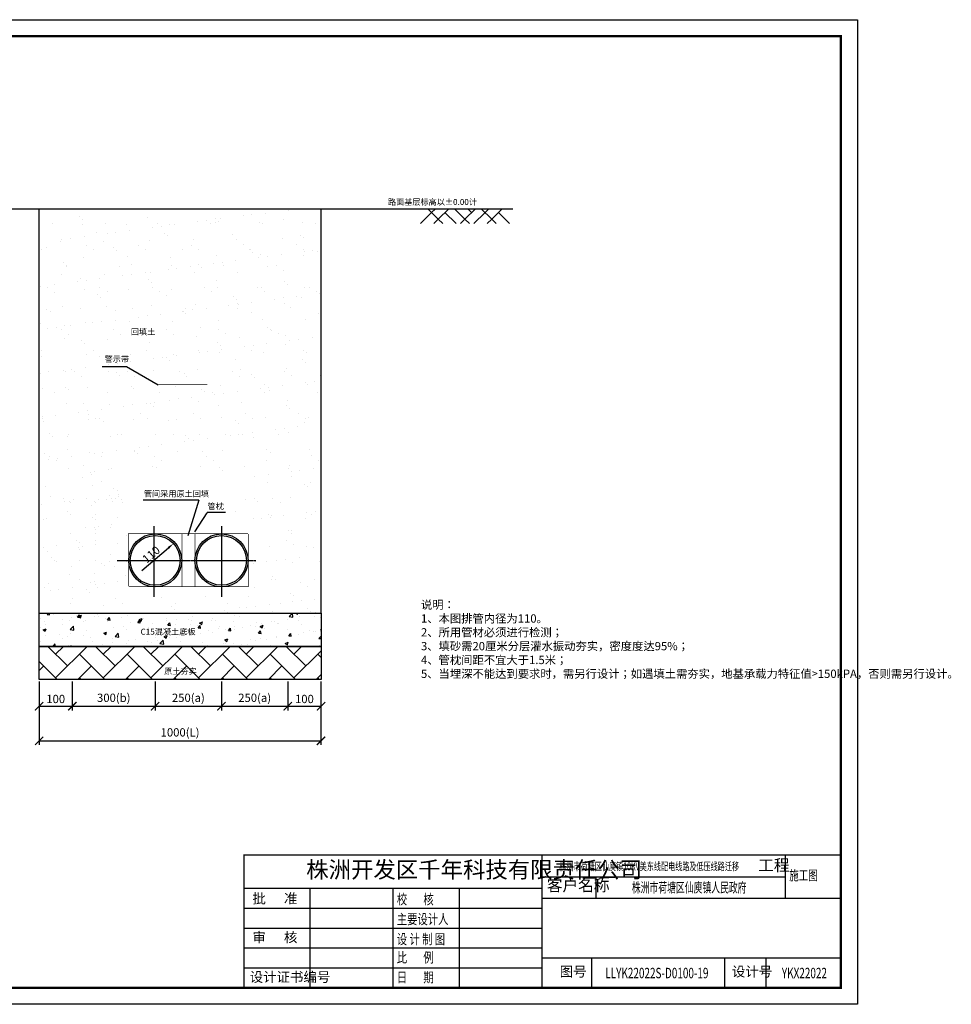
# Paper-space layout 'Layout1' of a CAD drawing. Extents: x 326 to 5490, y -462 to 203.
# Drawn here: x 4763 to 5044, y -458 to -161 of the extents above; entities that cross this region are included whole.
import ezdxf

# ---------------------------------------------------------------- set-up
doc = ezdxf.new("R2010")
doc.units = 0
doc.header["$LTSCALE"] = 2
doc.linetypes.add('CENTER2', pattern=[1.125, 0.75, -0.125, 0.125, -0.125])
doc.layers.get('0').update_dxf_attribs({"linetype": 'CONTINUOUS'})
doc.layers.get('Defpoints').update_dxf_attribs({"linetype": 'CONTINUOUS'})
doc.layers.add('10kV', color=7, linetype='CONTINUOUS')
doc.styles.add('BSPW_SONGTI', font='txt')
doc.styles.add('DXFS', font='txt', dxfattribs={"width": 0.7})
doc.styles.get("Standard").update_dxf_attribs({"font": 'txt', "width": 0.8})
doc.styles.add('坐标标注', font='txt', dxfattribs={"width": 0.75})
doc.styles.add('宋体', font='txt')
doc.dimstyles.new('BSPW_0.1_10', dxfattribs={"dimtxt": 2.5, "dimasz": 2.5, "dimexe": 1.25, "dimexo": 0.625, "dimtad": 1, "dimdec": 0, "dimlfac": 10, "dimtxsty": 'Standard', "dimblk": 'ARCHTICK', "dimcen": 2.5, "dimadec": 0, "dimazin": 0, "dimtfac": 1, "dimtdec": 0, "dimtmove": 0, "dimatfit": 3, "dimfxl": 1, "dimarcsym": 0})

# ---------------------------------------------------------------- blocks, each defined once
blk = doc.blocks.new('_ARCHTICK')
at = {"color": 0, "linetype": 'ByBlock', "const_width": 0.15}
blk.add_lwpolyline([(-0.5, -0.5), (0.5, 0.5)], dxfattribs=at)
blk = doc.blocks.new('*D347')
at = {"color": 0, "lineweight": -2, "transparency": 16777216}
for p, q in [((4823.53, -360.79), (4823.53, -369.47)), ((4843.53, -360.87), (4843.53, -369.47)), ((4823.53, -368.22), (4843.53, -368.22))]:
    blk.add_line(p, q, dxfattribs=at)
at = {"layer": 'Defpoints', "color": 0, "transparency": 16777216}
for p in [(4823.53, -360.16), (4843.53, -360.24), (4843.53, -368.22)]:
    blk.add_point(p, dxfattribs=at)
at = {"color": 0, "lineweight": -2, "transparency": 16777216, "xscale": 2.5, "yscale": 2.5, "zscale": 2.5, "rotation": 180}
blk.add_blockref('_ARCHTICK', (4823.53, -368.22), dxfattribs=at)
at = {"color": 0, "lineweight": -2, "transparency": 16777216, "xscale": 2.5, "yscale": 2.5, "zscale": 2.5}
blk.add_blockref('_ARCHTICK', (4843.53, -368.22), dxfattribs=at)
at = {"color": 0, "transparency": 16777216, "insert": (4833.53, -366), "char_height": 2.5, "attachment_point": 5, "style": 'BSPW_SONGTI'}
blk.add_mtext('250(a)', dxfattribs=at)
blk = doc.blocks.new('*D348')
at = {"color": 0, "lineweight": -2, "transparency": 16777216}
for p, q in [((4843.53, -360.79), (4843.53, -369.47)), ((4853.53, -360.79), (4853.53, -369.47)), ((4843.53, -368.22), (4853.53, -368.22))]:
    blk.add_line(p, q, dxfattribs=at)
at = {"layer": 'Defpoints', "color": 0, "transparency": 16777216}
for p in [(4843.53, -360.16), (4853.53, -360.16), (4853.53, -368.22)]:
    blk.add_point(p, dxfattribs=at)
at = {"color": 0, "lineweight": -2, "transparency": 16777216, "xscale": 2.5, "yscale": 2.5, "zscale": 2.5, "rotation": 180}
blk.add_blockref('_ARCHTICK', (4843.53, -368.22), dxfattribs=at)
at = {"color": 0, "lineweight": -2, "transparency": 16777216, "xscale": 2.5, "yscale": 2.5, "zscale": 2.5}
blk.add_blockref('_ARCHTICK', (4853.53, -368.22), dxfattribs=at)
at = {"color": 0, "transparency": 16777216, "insert": (4848.53, -366.35), "char_height": 2.5, "attachment_point": 5, "style": 'BSPW_SONGTI'}
blk.add_mtext('100', dxfattribs=at)
blk = doc.blocks.new('*D352')
at = {"color": 0, "lineweight": -2, "transparency": 16777216}
for p, q in [((4768.53, -360.79), (4768.53, -369.47)), ((4778.53, -360.79), (4778.53, -369.47)), ((4768.53, -368.22), (4778.53, -368.22))]:
    blk.add_line(p, q, dxfattribs=at)
at = {"layer": 'Defpoints', "color": 0, "transparency": 16777216}
for p in [(4768.53, -360.16), (4778.53, -360.16), (4778.53, -368.22)]:
    blk.add_point(p, dxfattribs=at)
at = {"color": 0, "lineweight": -2, "transparency": 16777216, "xscale": 2.5, "yscale": 2.5, "zscale": 2.5, "rotation": 180}
blk.add_blockref('_ARCHTICK', (4768.53, -368.22), dxfattribs=at)
at = {"color": 0, "lineweight": -2, "transparency": 16777216, "xscale": 2.5, "yscale": 2.5, "zscale": 2.5}
blk.add_blockref('_ARCHTICK', (4778.53, -368.22), dxfattribs=at)
at = {"color": 0, "transparency": 16777216, "insert": (4773.53, -366.35), "char_height": 2.5, "attachment_point": 5, "style": 'BSPW_SONGTI'}
blk.add_mtext('100', dxfattribs=at)
blk = doc.blocks.new('*D353')
at = {"color": 0, "lineweight": -2, "transparency": 16777216}
for p, q in [((4778.53, -360.79), (4778.53, -369.47)), ((4803.53, -360.79), (4803.53, -369.47)), ((4778.53, -368.22), (4803.53, -368.22))]:
    blk.add_line(p, q, dxfattribs=at)
at = {"layer": 'Defpoints', "color": 0, "transparency": 16777216}
for p in [(4778.53, -360.16), (4803.53, -360.16), (4803.53, -368.22)]:
    blk.add_point(p, dxfattribs=at)
at = {"color": 0, "lineweight": -2, "transparency": 16777216, "xscale": 2.5, "yscale": 2.5, "zscale": 2.5, "rotation": 180}
blk.add_blockref('_ARCHTICK', (4778.53, -368.22), dxfattribs=at)
at = {"color": 0, "lineweight": -2, "transparency": 16777216, "xscale": 2.5, "yscale": 2.5, "zscale": 2.5}
blk.add_blockref('_ARCHTICK', (4803.53, -368.22), dxfattribs=at)
at = {"color": 0, "transparency": 16777216, "insert": (4791.03, -366), "char_height": 2.5, "attachment_point": 5, "style": 'BSPW_SONGTI'}
blk.add_mtext('300(b)', dxfattribs=at)
blk = doc.blocks.new('*D354')
at = {"color": 0, "lineweight": -2, "transparency": 16777216}
for p, q in [((4803.53, -360.79), (4803.53, -369.47)), ((4823.53, -360.87), (4823.53, -369.47)), ((4803.53, -368.22), (4823.53, -368.22))]:
    blk.add_line(p, q, dxfattribs=at)
at = {"layer": 'Defpoints', "color": 0, "transparency": 16777216}
for p in [(4803.53, -360.16), (4823.53, -360.24), (4823.53, -368.22)]:
    blk.add_point(p, dxfattribs=at)
at = {"color": 0, "lineweight": -2, "transparency": 16777216, "xscale": 2.5, "yscale": 2.5, "zscale": 2.5, "rotation": 180}
blk.add_blockref('_ARCHTICK', (4803.53, -368.22), dxfattribs=at)
at = {"color": 0, "lineweight": -2, "transparency": 16777216, "xscale": 2.5, "yscale": 2.5, "zscale": 2.5}
blk.add_blockref('_ARCHTICK', (4823.53, -368.22), dxfattribs=at)
at = {"color": 0, "transparency": 16777216, "insert": (4813.53, -366), "char_height": 2.5, "attachment_point": 5, "style": 'BSPW_SONGTI'}
blk.add_mtext('250(a)', dxfattribs=at)
blk = doc.blocks.new('*D355')
at = {"color": 0, "lineweight": -2, "transparency": 16777216}
for p, q in [((4768.53, -360.79), (4768.53, -379.9)), ((4853.53, -360.79), (4853.53, -379.9)), ((4768.53, -378.65), (4853.53, -378.65))]:
    blk.add_line(p, q, dxfattribs=at)
at = {"layer": 'Defpoints', "color": 0, "transparency": 16777216}
for p in [(4768.53, -360.16), (4853.53, -360.16), (4853.53, -378.65)]:
    blk.add_point(p, dxfattribs=at)
at = {"color": 0, "lineweight": -2, "transparency": 16777216, "xscale": 2.5, "yscale": 2.5, "zscale": 2.5, "rotation": 180}
blk.add_blockref('_ARCHTICK', (4768.53, -378.65), dxfattribs=at)
at = {"color": 0, "lineweight": -2, "transparency": 16777216, "xscale": 2.5, "yscale": 2.5, "zscale": 2.5}
blk.add_blockref('_ARCHTICK', (4853.53, -378.65), dxfattribs=at)
at = {"color": 0, "transparency": 16777216, "insert": (4811.03, -376.43), "char_height": 2.5, "attachment_point": 5, "style": 'BSPW_SONGTI'}
blk.add_mtext('1000(L)', dxfattribs=at)

psp = doc.layouts.get("Layout1")

# ---------------------------------------------------------------- hatches: boundary and pattern name
h = psp.add_hatch()
h.set_pattern_fill('AR-CONC', color=5, scale=0.05, style=0)
h.set_pattern_definition([(50, (5058.4534, 1015.847), (9.109233, -0.796954), [0.9525, -10.4775]), (355, (5058.453, 1015.847), (-1.76214, 9.55283), [0.762, -8.382]), (100.451, (5059.2125, 1015.781), (7.347125, 8.755834), [0.8095, -8.9045]), (46.1842, (5058.453, 1018.387), (13.55395, -2.10212), [1.42875, -15.71625]), (96.6356, (5059.583, 1018.212), (11.87021, 12.37128), [1.21425, -13.35675]), (351.184, (5058.453, 1018.387), (11.87023, 12.37126), [1.143, -12.573]), (21, (5059.7234, 1017.752), (7.580744, -5.113276), [0.9525, -10.4775]), (326, (5059.723, 1017.752), (3.0901, 9.2094), [0.762, -8.382]), (71.4514, (5060.355, 1017.326), (10.670825, 4.096143), [0.8095, -8.9045]), (37.5, (5058.4534, 1015.8472), (0.15443, 4.227752), [0, -8.2804, 0, -8.509, 0, -8.41375]), (7.5, (5058.4534, 1015.847), (3.340983, 5.009029), [0, -4.8514, 0, -8.0899, 0, -3.20675]), (327.5, (5055.6213, 1015.8472), (6.77953, -0.286437), [0, -3.175, 0, -9.906, 0, -13.1445]), (317.5, (5054.3513, 1015.847), (7.40646, 1.271325), [0, -4.1275, 0, -6.5786, 0, -9.3345])])
h.paths.add_polyline_path([(4768.53499, -340.16098), (4853.53499, -340.16098), (4853.53499, -350.16098), (4768.53499, -350.16098)])
h = psp.add_hatch()
h.set_pattern_fill('AR-HBONE', color=5, scale=0.05, style=0)
h.set_pattern_definition([(45, (3710.246, 710.769), (7e-16, 7.184205), [15.24, -5.08]), (135, (3713.8383, 714.3613), (7e-16, 7.184205), [15.24, -5.08])])
h.paths.add_polyline_path([(4853.53499, -360.16098), (4853.53499, -350.16098), (4768.53499, -350.16098), (4768.53499, -360.16098)])
h.paths.add_polyline_path([(4805.62281, -359.46581), (4814.00081, -359.46581), (4814.00081, -355.83581), (4805.62281, -355.83581)], flags=24)

# ---------------------------------------------------------------- linework, layer by layer
at = {"color": 5}
for p, q in [((4708.07722, -218.16098), (4911.41729, -218.16098)), ((4768.53499, -340.16098), (4768.53499, -218.16098)), ((4774.75554, -218.28769), (4774.75554, -218.28769)), ((4787.75064, -218.35002), (4787.75064, -218.35002)), ((4836.84996, -219.44713), (4836.84996, -219.44713)), ((4843.75002, -218.53872), (4843.75002, -218.53872)), ((4846.3942, -218.19061), (4846.3942, -218.19061)), ((4853.53499, -340.16098), (4853.53499, -218.16098)), ((4883.52386, -222.65521), (4886.88373, -219.29534)), ((4886.88373, -219.29534), (4888.0181, -218.16098)), ((4894.27016, -222.65521), (4890.91029, -219.29534)), ((4898.96343, -219.29534), (4897.82906, -218.16098)), ((4899.63012, -222.65521), (4902.98999, -219.29534)), ((4902.98999, -219.29534), (4904.12436, -218.16098)), ((4910.37642, -222.65521), (4907.01656, -219.29534)), ((4772.70506, -222.74985), (4772.70506, -222.74985)), ((4780.61159, -220.40958), (4780.61159, -220.40958)), ((4781.54794, -221.26758), (4781.54794, -221.26758)), ((4788.5249, -222.72111), (4788.5249, -222.72111)), ((4801.2386, -220.85875), (4801.2386, -220.85875)), ((4804.34475, -222.69236), (4804.34475, -222.69236)), ((4816.4016, -222.13921), (4816.4016, -222.13921)), ((4819.04579, -221.79109), (4819.04579, -221.79109)), ((4820.1646, -222.66362), (4820.1646, -222.66362)), ((4821.56598, -221.03336), (4821.56598, -221.03336)), ((4821.63768, -222.44902), (4821.63768, -222.44902)), ((4822.50232, -221.89136), (4822.50232, -221.89136)), ((4823.17575, -221.24737), (4823.17575, -221.24737)), ((4830.07581, -220.33896), (4830.07581, -220.33896)), ((4832.71999, -219.99085), (4832.71999, -219.99085)), ((4834.93504, -222.27941), (4834.93504, -222.27941)), ((4835.98445, -222.63488), (4835.98445, -222.63488)), ((4842.19298, -221.48253), (4842.19298, -221.48253)), ((4847.93013, -222.34174), (4847.93013, -222.34174)), ((4851.80429, -222.60613), (4851.80429, -222.60613)), ((4781.62468, -223.05063), (4781.62468, -223.05063)), ((4785.96747, -225.31734), (4785.96747, -225.31734)), ((4791.69738, -225.39158), (4791.69738, -225.39158)), ((4794.92204, -222.88102), (4794.92204, -222.88102)), ((4795.82734, -224.84786), (4795.82734, -224.84786)), ((4802.7274, -223.93945), (4802.7274, -223.93945)), ((4805.37158, -223.59134), (4805.37158, -223.59134)), ((4806.29485, -225.49195), (4806.29485, -225.49195)), ((4807.91714, -222.94335), (4807.91714, -222.94335)), ((4809.50154, -223.04762), (4809.50154, -223.04762)), ((4775.07555, -228.07596), (4775.07555, -228.07596)), ((4775.37899, -227.53994), (4775.37899, -227.53994)), ((4778.02317, -227.19182), (4778.02317, -227.19182)), ((4782.15313, -226.6481), (4782.15313, -226.6481)), ((4788.07064, -228.13828), (4788.07064, -228.13828)), ((4789.05319, -225.73969), (4789.05319, -225.73969)), ((4801.79118, -227.64396), (4801.79118, -227.64396)), ((4807.23119, -226.34995), (4807.23119, -226.34995)), ((4815.08854, -227.47435), (4815.08854, -227.47435)), ((4826.92186, -225.94112), (4826.92186, -225.94112)), ((4828.08364, -227.53667), (4828.08364, -227.53667)), ((4841.80418, -227.04235), (4841.80418, -227.04235)), ((4847.24923, -226.11573), (4847.24923, -226.11573)), ((4848.18557, -226.97373), (4848.18557, -226.97373)), ((4769.09583, -230.55762), (4769.09583, -230.55762)), ((4770.69634, -229.77592), (4770.69634, -229.77592)), ((4782.77346, -229.16413), (4782.77346, -229.16413)), ((4784.91568, -230.52887), (4784.91568, -230.52887)), ((4791.02372, -229.95054), (4791.02372, -229.95054)), ((4791.96006, -230.80854), (4791.96006, -230.80854)), ((4798.59331, -229.13539), (4798.59331, -229.13539)), ((4800.73553, -230.50013), (4800.73553, -230.50013)), ((4811.65073, -230.39971), (4811.65073, -230.39971)), ((4814.41316, -229.10665), (4814.41316, -229.10665)), ((4816.55537, -230.47139), (4816.55537, -230.47139)), ((4830.23301, -229.0779), (4830.23301, -229.0779)), ((4831.9781, -230.57432), (4831.9781, -230.57432)), ((4832.37522, -230.44264), (4832.37522, -230.44264)), ((4832.91445, -231.43232), (4832.91445, -231.43232)), ((4846.05285, -229.04916), (4846.05285, -229.04916)), ((4848.19507, -230.4139), (4848.19507, -230.4139)), ((4848.43376, -231.07498), (4848.43376, -231.07498)), ((4851.07794, -230.72687), (4851.07794, -230.72687)), ((4852.60511, -231.02349), (4852.60511, -231.02349)), ((4775.75259, -234.40912), (4775.75259, -234.40912)), ((4781.94469, -232.8389), (4781.94469, -232.8389)), ((4795.24205, -232.66928), (4795.24205, -232.66928)), ((4808.23714, -232.73161), (4808.23714, -232.73161)), ((4821.95768, -232.23729), (4821.95768, -232.23729)), ((4823.72953, -234.32735), (4823.72953, -234.32735)), ((4827.85949, -233.78363), (4827.85949, -233.78363)), ((4834.75955, -232.87522), (4834.75955, -232.87522)), ((4835.25504, -232.06768), (4835.25504, -232.06768)), ((4837.40373, -232.52711), (4837.40373, -232.52711)), ((4841.5337, -231.98339), (4841.5337, -231.98339)), ((4848.25014, -232.13), (4848.25014, -232.13)), ((4776.68893, -235.26712), (4776.68893, -235.26712)), ((4776.8078, -235.47068), (4776.8078, -235.47068)), ((4792.62765, -235.44194), (4792.62765, -235.44194)), ((4796.3796, -234.85829), (4796.3796, -234.85829)), ((4800.51108, -237.38412), (4800.51108, -237.38412)), ((4802.11119, -237.43222), (4802.11119, -237.43222)), ((4807.41114, -236.47571), (4807.41114, -236.47571)), ((4808.4475, -235.4132), (4808.4475, -235.4132)), ((4810.05532, -236.1276), (4810.05532, -236.1276)), ((4814.18528, -235.58388), (4814.18528, -235.58388)), ((4815.40855, -237.26261), (4815.40855, -237.26261)), ((4816.70697, -235.0329), (4816.70697, -235.0329)), ((4817.64332, -235.8909), (4817.64332, -235.8909)), ((4821.08534, -234.67547), (4821.08534, -234.67547)), ((4824.26734, -235.38445), (4824.26734, -235.38445)), ((4828.40365, -237.32494), (4828.40365, -237.32494)), ((4837.33398, -235.48208), (4837.33398, -235.48208)), ((4840.08719, -235.35571), (4840.08719, -235.35571)), ((4842.12418, -236.83061), (4842.12418, -236.83061)), ((4775.39555, -237.86422), (4775.39555, -237.86422)), ((4780.06273, -240.0762), (4780.06273, -240.0762)), ((4781.10847, -239.31688), (4781.10847, -239.31688)), ((4782.70691, -239.72808), (4782.70691, -239.72808)), ((4786.83687, -239.18436), (4786.83687, -239.18436)), ((4788.39065, -237.92655), (4788.39065, -237.92655)), ((4793.73693, -238.27595), (4793.73693, -238.27595)), ((4796.38112, -237.92784), (4796.38112, -237.92784)), ((4801.43585, -239.49149), (4801.43585, -239.49149)), ((4802.37219, -240.34949), (4802.37219, -240.34949)), ((4822.06285, -239.94066), (4822.06285, -239.94066)), ((4842.39023, -240.11527), (4842.39023, -240.11527)), ((4768.54415, -243.12148), (4768.54415, -243.12148)), ((4769.0327, -241.52833), (4769.0327, -241.52833)), ((4771.05636, -241.91371), (4771.05636, -241.91371)), ((4773.16267, -240.98461), (4773.16267, -240.98461)), ((4773.19858, -243.27845), (4773.19858, -243.27845)), ((4782.26469, -242.62716), (4782.26469, -242.62716)), ((4786.87621, -241.88497), (4786.87621, -241.88497)), ((4789.01842, -243.24971), (4789.01842, -243.24971)), ((4795.56206, -242.45755), (4795.56206, -242.45755)), ((4802.69606, -241.85622), (4802.69606, -241.85622)), ((4804.83827, -243.22096), (4804.83827, -243.22096)), ((4808.55715, -242.51988), (4808.55715, -242.51988)), ((4818.5159, -241.82748), (4818.5159, -241.82748)), ((4820.65812, -243.19222), (4820.65812, -243.19222)), ((4822.27769, -242.02555), (4822.27769, -242.02555)), ((4834.33575, -241.79874), (4834.33575, -241.79874)), ((4835.57505, -241.85594), (4835.57505, -241.85594)), ((4836.47797, -243.16348), (4836.47797, -243.16348)), ((4843.32657, -240.97327), (4843.32657, -240.97327)), ((4848.57015, -241.91827), (4848.57015, -241.91827)), ((4850.1556, -241.76999), (4850.1556, -241.76999)), ((4852.29781, -243.13473), (4852.29781, -243.13473)), ((4786.16472, -243.95008), (4786.16472, -243.95008)), ((4787.10106, -244.80808), (4787.10106, -244.80808)), ((4806.79172, -244.39925), (4806.79172, -244.39925)), ((4827.1191, -244.57386), (4827.1191, -244.57386)), ((4828.05544, -245.43186), (4828.05544, -245.43186)), ((4832.54323, -246.31989), (4832.54323, -246.31989)), ((4839.44329, -245.41148), (4839.44329, -245.41148)), ((4842.08747, -245.06337), (4842.08747, -245.06337)), ((4846.21744, -244.51965), (4846.21744, -244.51965)), ((4847.74611, -245.02303), (4847.74611, -245.02303)), ((4853.1175, -243.61124), (4853.1175, -243.61124)), ((4770.89359, -248.40866), (4770.89359, -248.40866)), ((4771.82993, -249.26666), (4771.82993, -249.26666)), ((4775.71556, -247.65249), (4775.71556, -247.65249)), ((4780.91055, -248.19152), (4780.91055, -248.19152)), ((4788.71066, -247.71481), (4788.71066, -247.71481)), ((4791.52059, -248.85783), (4791.52059, -248.85783)), ((4796.73039, -248.16278), (4796.73039, -248.16278)), ((4802.43119, -247.22049), (4802.43119, -247.22049)), ((4811.84797, -249.03245), (4811.84797, -249.03245)), ((4812.09488, -249.01197), (4812.09488, -249.01197)), ((4812.55024, -248.13403), (4812.55024, -248.13403)), ((4814.73906, -248.66385), (4814.73906, -248.66385)), ((4815.72856, -247.05088), (4815.72856, -247.05088)), ((4818.86902, -248.12013), (4818.86902, -248.12013)), ((4825.76908, -247.21172), (4825.76908, -247.21172)), ((4828.37009, -248.10529), (4828.37009, -248.10529)), ((4828.41327, -246.86361), (4828.41327, -246.86361)), ((4828.72365, -247.1132), (4828.72365, -247.1132)), ((4842.44419, -246.61888), (4842.44419, -246.61888)), ((4844.18994, -248.07655), (4844.18994, -248.07655)), ((4782.5847, -252.41542), (4782.5847, -252.41542)), ((4787.39065, -252.26434), (4787.39065, -252.26434)), ((4791.52061, -251.72062), (4791.52061, -251.72062)), ((4795.88206, -252.24581), (4795.88206, -252.24581)), ((4798.42067, -250.81221), (4798.42067, -250.81221)), ((4801.06486, -250.4641), (4801.06486, -250.4641)), ((4805.19482, -249.92038), (4805.19482, -249.92038)), ((4808.87716, -252.30814), (4808.87716, -252.30814)), ((4812.78431, -249.89045), (4812.78431, -249.89045)), ((4822.59769, -251.81382), (4822.59769, -251.81382)), ((4832.47498, -249.48162), (4832.47498, -249.48162)), ((4835.89506, -251.6442), (4835.89506, -251.6442)), ((4848.89015, -251.70653), (4848.89015, -251.70653)), ((4852.80235, -249.65623), (4852.80235, -249.65623)), ((4768.86416, -252.90975), (4768.86416, -252.90975)), ((4771.07226, -254.4127), (4771.07226, -254.4127)), ((4773.71644, -254.06458), (4773.71644, -254.06458)), ((4775.15911, -254.63455), (4775.15911, -254.63455)), ((4776.24946, -253.31642), (4776.24946, -253.31642)), ((4777.84641, -253.52086), (4777.84641, -253.52086)), ((4784.74647, -252.61245), (4784.74647, -252.61245)), ((4790.97895, -254.6058), (4790.97895, -254.6058)), ((4806.7988, -254.57706), (4806.7988, -254.57706)), ((4817.20385, -253.9402), (4817.20385, -253.9402)), ((4822.61865, -254.54832), (4822.61865, -254.54832)), ((4837.53123, -254.11481), (4837.53123, -254.11481)), ((4838.4385, -254.51957), (4838.4385, -254.51957)), ((4838.46757, -254.97281), (4838.46757, -254.97281)), ((4776.03557, -257.44075), (4776.03557, -257.44075)), ((4777.30132, -255.99929), (4777.30132, -255.99929)), ((4781.30571, -257.94962), (4781.30571, -257.94962)), ((4789.03066, -257.50308), (4789.03066, -257.50308)), ((4793.12117, -255.97054), (4793.12117, -255.97054)), ((4808.94102, -255.9418), (4808.94102, -255.9418)), ((4816.04856, -256.83914), (4816.04856, -256.83914)), ((4824.76086, -255.91306), (4824.76086, -255.91306)), ((4829.04366, -256.90147), (4829.04366, -256.90147)), ((4840.58071, -255.88431), (4840.58071, -255.88431)), ((4842.7642, -256.40714), (4842.7642, -256.40714)), ((4844.12703, -257.94774), (4844.12703, -257.94774)), ((4846.77121, -257.59963), (4846.77121, -257.59963)), ((4850.90118, -257.05591), (4850.90118, -257.05591)), ((4769.19345, -260.9411), (4769.19345, -260.9411)), ((4782.24205, -258.80762), (4782.24205, -258.80762)), ((4785.01329, -260.91235), (4785.01329, -260.91235)), ((4800.83314, -260.88361), (4800.83314, -260.88361)), ((4801.93272, -258.39879), (4801.93272, -258.39879)), ((4816.65299, -260.85487), (4816.65299, -260.85487)), ((4819.4228, -261.20011), (4819.4228, -261.20011)), ((4822.2601, -258.5734), (4822.2601, -258.5734)), ((4823.19644, -259.4314), (4823.19644, -259.4314)), ((4823.55276, -260.65639), (4823.55276, -260.65639)), ((4830.45282, -259.74798), (4830.45282, -259.74798)), ((4832.47283, -260.82612), (4832.47283, -260.82612)), ((4833.09701, -259.39987), (4833.09701, -259.39987)), ((4837.22697, -258.85615), (4837.22697, -258.85615)), ((4842.8871, -259.02257), (4842.8871, -259.02257)), ((4848.29268, -260.79738), (4848.29268, -260.79738)), ((4769.18417, -262.69801), (4769.18417, -262.69801)), ((4782.9047, -262.20369), (4782.9047, -262.20369)), ((4786.66159, -262.85738), (4786.66159, -262.85738)), ((4796.20207, -262.03408), (4796.20207, -262.03408)), ((4796.20435, -264.25688), (4796.20435, -264.25688)), ((4803.10441, -263.34847), (4803.10441, -263.34847)), ((4805.7486, -263.00036), (4805.7486, -263.00036)), ((4806.98897, -263.03199), (4806.98897, -263.03199)), ((4807.92531, -263.88999), (4807.92531, -263.88999)), ((4809.19716, -262.09641), (4809.19716, -262.09641)), ((4809.87856, -262.45664), (4809.87856, -262.45664)), ((4816.77862, -261.54823), (4816.77862, -261.54823)), ((4822.9177, -261.60208), (4822.9177, -261.60208)), ((4827.61597, -263.48116), (4827.61597, -263.48116)), ((4836.21506, -261.43247), (4836.21506, -261.43247)), ((4847.94335, -263.65577), (4847.94335, -263.65577)), ((4849.21016, -261.4948), (4849.21016, -261.4948)), ((4775.756, -266.94896), (4775.756, -266.94896)), ((4776.35557, -267.22902), (4776.35557, -267.22902)), ((4778.40018, -266.60084), (4778.40018, -266.60084)), ((4782.53015, -266.05712), (4782.53015, -266.05712)), ((4787.56401, -265.73785), (4794.84397, -265.73785)), ((4789.35067, -267.29134), (4789.35067, -267.29134)), ((4789.43021, -265.14871), (4789.43021, -265.14871)), ((4792.07439, -264.8006), (4792.07439, -264.8006)), ((4794.84397, -265.73785), (4804.4551, -271.23621)), ((4803.07121, -266.79702), (4803.07121, -266.79702)), ((4810.90155, -267.29789), (4810.90155, -267.29789)), ((4816.36857, -266.62741), (4816.36857, -266.62741)), ((4826.72139, -267.26915), (4826.72139, -267.26915)), ((4829.36366, -266.68973), (4829.36366, -266.68973)), ((4842.54124, -267.24041), (4842.54124, -267.24041)), ((4843.0842, -266.19541), (4843.0842, -266.19541)), ((4848.87969, -264.51377), (4848.87969, -264.51377)), ((4768.85594, -267.85737), (4768.85594, -267.85737)), ((4771.39046, -267.31596), (4771.39046, -267.31596)), ((4779.26185, -267.35538), (4779.26185, -267.35538)), ((4781.40407, -268.72012), (4781.40407, -268.72012)), ((4791.71784, -267.49057), (4791.71784, -267.49057)), ((4792.65418, -268.34857), (4792.65418, -268.34857)), ((4795.0817, -267.32664), (4795.0817, -267.32664)), ((4797.22391, -268.69138), (4797.22391, -268.69138)), ((4812.34484, -267.93975), (4812.34484, -267.93975)), ((4813.04376, -268.66263), (4813.04376, -268.66263)), ((4828.86361, -268.63389), (4828.86361, -268.63389)), ((4832.67222, -268.11436), (4832.67222, -268.11436)), ((4833.60856, -268.97236), (4833.60856, -268.97236)), ((4844.68346, -268.60515), (4844.68346, -268.60515)), ((4851.45495, -270.13588), (4851.45495, -270.13588)), ((4853.29923, -268.56353), (4853.29923, -268.56353)), ((4769.50417, -272.48628), (4769.50417, -272.48628)), ((4776.44671, -271.94916), (4776.44671, -271.94916)), ((4777.38305, -272.80716), (4777.38305, -272.80716)), ((4783.22471, -271.99195), (4783.22471, -271.99195)), ((4796.52207, -271.82234), (4796.52207, -271.82234)), ((4797.07372, -272.39833), (4797.07372, -272.39833)), ((4809.51717, -271.88467), (4809.51717, -271.88467)), ((4817.40109, -272.57294), (4817.40109, -272.57294)), ((4823.23771, -271.39035), (4823.23771, -271.39035)), ((4828.23651, -273.19265), (4828.23651, -273.19265)), ((4835.13656, -272.28424), (4835.13656, -272.28424)), ((4836.53507, -271.22073), (4836.53507, -271.22073)), ((4837.78075, -271.93613), (4837.78075, -271.93613)), ((4838.0281, -273.02211), (4838.0281, -273.02211)), ((4841.91071, -271.39241), (4841.91071, -271.39241)), ((4848.81077, -270.484), (4848.81077, -270.484)), ((4849.53016, -271.28306), (4849.53016, -271.28306)), ((4773.29619, -273.66193), (4773.29619, -273.66193)), ((4789.11604, -273.63319), (4789.11604, -273.63319)), ((4804.93589, -273.60445), (4804.93589, -273.60445)), ((4807.78815, -275.88473), (4807.78815, -275.88473)), ((4810.43234, -275.53661), (4810.43234, -275.53661)), ((4814.5623, -274.99289), (4814.5623, -274.99289)), ((4818.33743, -273.43094), (4818.33743, -273.43094)), ((4820.75573, -273.5757), (4820.75573, -273.5757)), ((4821.46236, -274.08448), (4821.46236, -274.08448)), ((4824.10654, -273.73637), (4824.10654, -273.73637)), ((4836.57558, -273.54696), (4836.57558, -273.54696)), ((4843.40421, -275.98367), (4843.40421, -275.98367)), ((4852.39543, -273.51822), (4852.39543, -273.51822)), ((4776.67558, -277.01728), (4776.67558, -277.01728)), ((4781.80259, -276.85692), (4781.80259, -276.85692)), ((4783.08392, -279.1371), (4783.08392, -279.1371)), ((4787.21389, -278.59338), (4787.21389, -278.59338)), ((4789.67067, -277.07961), (4789.67067, -277.07961)), ((4794.11395, -277.68497), (4794.11395, -277.68497)), ((4796.75813, -277.33686), (4796.75813, -277.33686)), ((4800.88809, -276.79314), (4800.88809, -276.79314)), ((4802.12996, -277.03153), (4802.12996, -277.03153)), ((4803.06631, -277.88953), (4803.06631, -277.88953)), ((4803.39121, -276.58528), (4803.39121, -276.58528)), ((4816.68858, -276.41567), (4816.68858, -276.41567)), ((4822.75697, -277.4807), (4822.75697, -277.4807)), ((4829.68367, -276.478), (4829.68367, -276.478)), ((4843.08435, -277.65531), (4843.08435, -277.65531)), ((4844.02069, -278.51331), (4844.02069, -278.51331)), ((4769.40972, -280.93734), (4769.40972, -280.93734)), ((4769.68696, -281.4697), (4769.68696, -281.4697)), ((4773.53968, -280.39362), (4773.53968, -280.39362)), ((4780.43974, -279.48521), (4780.43974, -279.48521)), ((4783.3646, -280.07622), (4783.3646, -280.07622)), ((4783.54472, -281.78022), (4783.54472, -281.78022)), ((4785.50681, -281.44096), (4785.50681, -281.44096)), ((4786.85883, -281.49012), (4786.85883, -281.49012)), ((4796.84208, -281.61061), (4796.84208, -281.61061)), ((4799.18445, -280.04747), (4799.18445, -280.04747)), ((4801.32666, -281.41221), (4801.32666, -281.41221)), ((4807.48584, -281.93929), (4807.48584, -281.93929)), ((4809.83718, -281.67293), (4809.83718, -281.67293)), ((4815.00429, -280.01873), (4815.00429, -280.01873)), ((4817.14651, -281.38347), (4817.14651, -281.38347)), ((4823.55771, -281.17861), (4823.55771, -281.17861)), ((4827.81322, -282.1139), (4827.81322, -282.1139)), ((4830.82414, -279.98999), (4830.82414, -279.98999)), ((4832.96635, -281.35473), (4832.96635, -281.35473)), ((4836.85508, -281.009), (4836.85508, -281.009)), ((4846.64399, -279.96124), (4846.64399, -279.96124)), ((4848.7862, -281.32598), (4848.7862, -281.32598)), ((4849.85017, -281.07133), (4849.85017, -281.07133)), ((4769.82418, -282.27454), (4769.82418, -282.27454)), ((4787.79518, -282.34812), (4787.79518, -282.34812)), ((4828.74956, -282.9719), (4828.74956, -282.9719)), ((4839.8203, -284.8205), (4839.8203, -284.8205)), ((4842.46449, -284.47239), (4842.46449, -284.47239)), ((4846.59445, -283.92867), (4846.59445, -283.92867)), ((4848.44022, -282.56307), (4848.44022, -282.56307)), ((4853.49451, -283.02026), (4853.49451, -283.02026)), ((4771.58771, -285.9487), (4771.58771, -285.9487)), ((4772.52405, -286.8067), (4772.52405, -286.8067)), ((4776.99559, -286.80554), (4776.99559, -286.80554)), ((4777.39894, -286.38277), (4777.39894, -286.38277)), ((4789.99068, -286.86787), (4789.99068, -286.86787)), ((4792.21471, -286.39787), (4792.21471, -286.39787)), ((4793.21878, -286.35403), (4793.21878, -286.35403)), ((4803.71122, -286.37355), (4803.71122, -286.37355)), ((4809.03863, -286.32528), (4809.03863, -286.32528)), ((4812.54209, -286.57248), (4812.54209, -286.57248)), ((4813.47843, -287.43048), (4813.47843, -287.43048)), ((4815.11608, -288.07287), (4815.11608, -288.07287)), ((4817.00858, -286.20394), (4817.00858, -286.20394)), ((4819.24604, -287.52915), (4819.24604, -287.52915)), ((4824.85848, -286.29654), (4824.85848, -286.29654)), ((4826.1461, -286.62074), (4826.1461, -286.62074)), ((4828.79028, -286.27263), (4828.79028, -286.27263)), ((4830.00368, -286.26626), (4830.00368, -286.26626)), ((4832.92025, -285.72891), (4832.92025, -285.72891)), ((4833.1691, -287.02166), (4833.1691, -287.02166)), ((4840.67833, -286.26779), (4840.67833, -286.26779)), ((4843.72421, -285.77194), (4843.72421, -285.77194)), ((4853.49647, -287.19627), (4853.49647, -287.19627)), ((4776.94358, -290.85646), (4776.94358, -290.85646)), ((4797.27096, -291.03107), (4797.27096, -291.03107)), ((4798.79769, -290.22123), (4798.79769, -290.22123)), ((4801.44187, -289.87312), (4801.44187, -289.87312)), ((4805.57183, -289.3294), (4805.57183, -289.3294)), ((4812.47189, -288.42099), (4812.47189, -288.42099)), ((4823.87772, -290.96687), (4823.87772, -290.96687)), ((4837.17508, -290.79726), (4837.17508, -290.79726)), ((4850.17018, -290.85959), (4850.17018, -290.85959)), ((4770.14419, -292.06281), (4770.14419, -292.06281)), ((4771.44928, -293.82172), (4771.44928, -293.82172)), ((4771.6475, -292.8258), (4771.6475, -292.8258)), ((4774.09346, -293.4736), (4774.09346, -293.4736)), ((4778.22342, -292.92988), (4778.22342, -292.92988)), ((4783.86472, -291.56848), (4783.86472, -291.56848)), ((4785.12348, -292.02147), (4785.12348, -292.02147)), ((4787.46734, -292.79705), (4787.46734, -292.79705)), ((4787.76767, -291.67336), (4787.76767, -291.67336)), ((4791.89763, -291.12964), (4791.89763, -291.12964)), ((4797.16209, -291.39887), (4797.16209, -291.39887)), ((4798.2073, -291.88907), (4798.2073, -291.88907)), ((4803.28719, -292.76831), (4803.28719, -292.76831)), ((4810.15718, -291.4612), (4810.15718, -291.4612)), ((4817.89797, -291.48024), (4817.89797, -291.48024)), ((4819.10704, -292.73956), (4819.10704, -292.73956)), ((4838.22534, -291.65485), (4838.22534, -291.65485)), ((4850.74673, -292.68208), (4850.74673, -292.68208)), ((4773.78971, -294.19054), (4773.78971, -294.19054)), ((4777.31559, -296.59381), (4777.31559, -296.59381)), ((4781.99983, -295.48966), (4781.99983, -295.48966)), ((4789.34489, -296.8243), (4789.34489, -296.8243)), ((4790.31069, -296.65614), (4790.31069, -296.65614)), ((4802.62684, -295.93883), (4802.62684, -295.93883)), ((4804.03122, -296.16181), (4804.03122, -296.16181)), ((4805.4294, -294.13305), (4805.4294, -294.13305)), ((4817.32859, -295.9922), (4817.32859, -295.9922)), ((4821.24925, -294.10431), (4821.24925, -294.10431)), ((4822.95421, -296.11344), (4822.95421, -296.11344)), ((4823.89056, -296.97144), (4823.89056, -296.97144)), ((4830.32368, -296.05453), (4830.32368, -296.05453)), ((4837.0691, -294.07556), (4837.0691, -294.07556)), ((4843.58122, -296.56261), (4843.58122, -296.56261)), ((4844.04422, -295.5602), (4844.04422, -295.5602)), ((4851.27819, -296.46493), (4851.27819, -296.46493)), ((4852.88895, -294.04682), (4852.88895, -294.04682)), ((4781.50168, -299.1036), (4781.50168, -299.1036)), ((4784.07332, -297.74023), (4784.07332, -297.74023)), ((4784.33018, -298.26953), (4784.33018, -298.26953)), ((4785.21492, -297.36802), (4785.21492, -297.36802)), ((4833.47402, -298.80889), (4833.47402, -298.80889)), ((4837.60399, -298.26517), (4837.60399, -298.26517)), ((4844.50405, -297.35676), (4844.50405, -297.35676)), ((4844.78107, -298.98863), (4844.78107, -298.98863)), ((4847.14823, -297.00865), (4847.14823, -297.00865)), ((4770.46419, -301.85107), (4770.46419, -301.85107)), ((4784.51489, -301.70536), (4784.51489, -301.70536)), ((4787.35571, -300.39741), (4787.35571, -300.39741)), ((4790.94246, -302.50317), (4790.94246, -302.50317)), ((4837.49509, -300.58553), (4837.49509, -300.58553)), ((4848.63747, -301.19581), (4848.63747, -301.19581)), ((4849.57381, -302.05381), (4849.57381, -302.05381)), ((4850.49018, -300.64786), (4850.49018, -300.64786)), ((4772.08458, -304.856), (4772.08458, -304.856)), ((4775.75024, -305.54663), (4775.75024, -305.54663)), ((4782.90716, -305.46614), (4782.90716, -305.46614)), ((4788.93443, -305.75512), (4788.93443, -305.75512)), ((4789.80722, -304.55773), (4789.80722, -304.55773)), ((4790.43277, -305.46614), (4790.43277, -305.46614)), ((4791.57009, -305.51789), (4791.57009, -305.51789)), ((4792.04215, -303.1826), (4792.04215, -303.1826)), ((4792.41196, -305.03061), (4792.41196, -305.03061)), ((4792.45141, -304.20962), (4792.45141, -304.20962)), ((4793.3483, -305.88861), (4793.3483, -305.88861)), ((4830.64369, -305.84279), (4830.64369, -305.84279)), ((4833.36634, -305.65439), (4833.36634, -305.65439)), ((4839.02963, -305.43166), (4839.02963, -305.43166)), ((4844.36423, -305.34847), (4844.36423, -305.34847)), ((4769.23296, -307.26639), (4769.23296, -307.26639)), ((4776.13302, -306.35798), (4776.13302, -306.35798)), ((4777.6356, -306.38207), (4777.6356, -306.38207)), ((4777.89246, -306.91137), (4777.89246, -306.91137)), ((4778.7772, -306.00986), (4778.7772, -306.00986)), ((4784.39333, -307.5285), (4784.39333, -307.5285)), ((4785.16121, -306.38207), (4785.16121, -306.38207)), ((4785.41806, -306.91137), (4785.41806, -306.91137)), ((4786.30281, -306.00986), (4786.30281, -306.00986)), ((4790.63069, -306.4444), (4790.63069, -306.4444)), ((4793.7123, -306.88263), (4793.7123, -306.88263)), ((4816.70859, -306.07565), (4799.90708, -306.07565)), ((4816.70859, -306.07565), (4813.32862, -316.81906)), ((4834.30268, -306.51239), (4834.30268, -306.51239)), ((4841.17184, -306.7964), (4841.17184, -306.7964)), ((4770.7842, -311.63934), (4770.7842, -311.63934)), ((4777.14083, -309.4892), (4777.14083, -309.4892)), ((4778.07717, -310.3472), (4778.07717, -310.3472)), ((4784.50474, -311.14501), (4784.50474, -311.14501)), ((4785.60278, -310.3472), (4785.60278, -310.3472)), ((4785.60443, -311.82444), (4785.60443, -311.82444)), ((4792.03035, -311.14501), (4792.03035, -311.14501)), ((4819.11635, -309.83659), (4815.37253, -315.62281)), ((4824.68854, -309.81636), (4819.15573, -309.81636)), ((4823.65201, -309.64785), (4823.65201, -309.64785)), ((4827.88681, -309.44988), (4827.88681, -309.44988)), ((4833.06397, -311.73821), (4833.06397, -311.73821)), ((4835.51358, -311.69326), (4835.51358, -311.69326)), ((4837.81509, -310.37379), (4837.81509, -310.37379)), ((4838.15776, -311.34515), (4838.15776, -311.34515)), ((4838.72222, -310.56215), (4838.72222, -310.56215)), ((4842.28773, -310.80143), (4842.28773, -310.80143)), ((4848.88382, -311.70946), (4848.88382, -311.70946)), ((4849.18779, -309.89302), (4849.18779, -309.89302)), ((4850.81019, -310.43612), (4850.81019, -310.43612)), ((4851.83197, -309.5449), (4851.83197, -309.5449)), ((4769.78458, -311.85318), (4769.78458, -311.85318)), ((4782.4967, -314.39696), (4782.4967, -314.39696)), ((4785.16121, -314.33737), (4785.16121, -314.33737)), ((4786.30281, -313.96516), (4786.30281, -313.96516)), ((4790.02231, -314.39696), (4790.02231, -314.39696)), ((4790.43277, -313.42144), (4790.43277, -313.42144)), ((4777.9556, -316.17034), (4777.9556, -316.17034)), ((4785.41806, -314.86666), (4785.41806, -314.86666)), ((4785.48121, -316.17034), (4785.48121, -316.17034)), ((4794.76417, -316.68911), (4794.76417, -316.68911)), ((4843.77847, -315.19535), (4843.77847, -315.19535)), ((4844.68423, -315.13673), (4844.68423, -315.13673)), ((4844.71481, -316.05335), (4844.71481, -316.05335)), ((4769.78673, -320.34636), (4769.78673, -320.34636)), ((4773.9167, -319.80264), (4773.9167, -319.80264)), ((4779.85299, -318.26747), (4779.85299, -318.26747)), ((4780.38534, -320.26767), (4780.38534, -320.26767)), ((4780.81676, -318.89423), (4780.81676, -318.89423)), ((4781.52694, -319.89546), (4781.52694, -319.89546)), ((4785.60278, -318.30249), (4785.60278, -318.30249)), ((4785.6569, -319.35174), (4785.6569, -319.35174)), ((4792.03035, -319.10031), (4792.03035, -319.10031)), ((4838.1351, -320.16206), (4838.1351, -320.16206)), ((4843.13238, -318.15249), (4843.13238, -318.15249)), ((4845.27459, -319.51723), (4845.27459, -319.51723)), ((4849.13434, -320.10311), (4849.13434, -320.10311)), ((4851.1302, -320.22438), (4851.1302, -320.22438)), ((4771.10421, -321.4276), (4771.10421, -321.4276)), ((4772.28182, -323.48874), (4772.28182, -323.48874)), ((4780.6422, -320.79697), (4780.6422, -320.79697)), ((4790.02231, -322.35225), (4790.02231, -322.35225)), ((4846.97147, -323.33769), (4846.97147, -323.33769)), ((4773.21817, -324.34674), (4773.21817, -324.34674)), ((4773.88732, -324.57402), (4773.88732, -324.57402)), ((4778.27561, -325.9586), (4778.27561, -325.9586)), ((4780.82691, -324.23279), (4780.82691, -324.23279)), ((4785.48121, -324.12563), (4785.48121, -324.12563)), ((4787.25448, -325.03061), (4787.25448, -325.03061)), ((4788.35417, -325.71003), (4788.35417, -325.71003)), ((4789.70717, -324.54527), (4789.70717, -324.54527)), ((4791.27071, -326.02093), (4791.27071, -326.02093)), ((4794.76417, -324.64441), (4794.76417, -324.64441)), ((4833.29726, -325.13793), (4833.29726, -325.13793)), ((4833.86321, -324.56169), (4833.86321, -324.56169)), ((4837.16671, -324.45904), (4837.16671, -324.45904)), ((4840.19732, -324.22952), (4840.19732, -324.22952)), ((4842.8415, -323.88141), (4842.8415, -323.88141)), ((4845.00424, -324.925), (4845.00424, -324.925)), ((4852.98656, -324.4303), (4852.98656, -324.4303)), ((4777.6377, -328.3965), (4777.6377, -328.3965)), ((4785.24645, -328.28255), (4785.24645, -328.28255)), ((4794.54296, -328.80259), (4794.54296, -328.80259)), ((4838.91946, -329.19489), (4838.91946, -329.19489)), ((4770.2781, -332.38178), (4770.2781, -332.38178)), ((4771.42421, -331.21587), (4771.42421, -331.21587)), ((4778.60044, -332.3389), (4778.60044, -332.3389)), ((4780.70535, -330.05593), (4780.70535, -330.05593)), ((4783.95573, -330.9883), (4783.95573, -330.9883)), ((4785.14475, -330.72154), (4785.14475, -330.72154)), ((4785.5005, -331.43049), (4785.5005, -331.43049)), ((4786.09795, -332.35304), (4786.09795, -332.35304)), ((4788.14468, -331.08238), (4788.14468, -331.08238)), ((4792.27464, -330.53866), (4792.27464, -330.53866)), ((4833.55749, -332.26681), (4833.55749, -332.26681)), ((4838.45511, -329.95032), (4838.45511, -329.95032)), ((4839.8558, -330.05289), (4839.8558, -330.05289)), ((4847.23512, -330.87333), (4847.23512, -330.87333)), ((4849.37734, -332.23807), (4849.37734, -332.23807)), ((4851.4502, -330.01265), (4851.4502, -330.01265)), ((4771.82629, -333.23074), (4771.82629, -333.23074)), ((4774.47047, -332.88262), (4774.47047, -332.88262)), ((4782.69395, -333.0297), (4782.69395, -333.0297)), ((4783.63029, -333.8877), (4783.63029, -333.8877)), ((4805.31125, -335.31487), (4805.31125, -335.31487)), ((4818.60861, -335.14526), (4818.60861, -335.14526)), ((4831.60371, -335.20759), (4831.60371, -335.20759)), ((4844.27534, -334.10265), (4844.27534, -334.10265)), ((4845.32425, -334.71326), (4845.32425, -334.71326)), ((4777.99007, -337.29485), (4777.99007, -337.29485)), ((4778.59562, -335.74687), (4778.59562, -335.74687)), ((4788.04983, -337.93745), (4788.04983, -337.93745)), ((4791.59071, -335.8092), (4791.59071, -335.8092)), ((4793.80992, -337.26611), (4793.80992, -337.26611)), ((4808.3772, -338.11206), (4808.3772, -338.11206)), ((4809.62976, -337.23737), (4809.62976, -337.23737)), ((4825.44961, -337.20862), (4825.44961, -337.20862)), ((4829.00421, -338.56124), (4829.00421, -338.56124)), ((4831.20685, -338.56602), (4831.20685, -338.56602)), ((4833.85104, -338.21791), (4833.85104, -338.21791)), ((4837.981, -337.67419), (4837.981, -337.67419)), ((4841.26946, -337.17988), (4841.26946, -337.17988)), ((4844.88106, -336.76578), (4844.88106, -336.76578)), ((4847.52524, -336.41766), (4847.52524, -336.41766)), ((4851.65521, -335.87394), (4851.65521, -335.87394)), ((4809.31355, -338.97006), (4809.31355, -338.97006)), ((4820.17683, -340.01815), (4820.17683, -340.01815)), ((4824.30679, -339.47443), (4824.30679, -339.47443)), ((4825.47775, -339.9082), (4825.47775, -339.9082)), ((4838.77511, -339.73859), (4838.77511, -339.73859)), ((4849.33159, -338.73585), (4849.33159, -338.73585)), ((4850.26793, -339.59385), (4850.26793, -339.59385)), ((4851.77021, -339.80091), (4851.77021, -339.80091)), ((4768.53499, -360.16098), (4768.53499, -360.16098)), ((4853.53499, -360.16098), (4853.53499, -360.16098))]:
    psp.add_line(p, q, dxfattribs=at)
at = {"color": 5, "linetype": 'CENTER2', "lineweight": -3, "ltscale": 0.2}
for p, q in [((4803.11474, -313.93967, 0), (4803.11474, -335.23338, 0)), ((4823.53282, -313.93967, 0), (4823.53282, -335.23338, 0)), ((4792.02661, -324.23338, 0), (4834.02661, -324.23338, 0))]:
    psp.add_line(p, q, dxfattribs=at)
at = {"color": 5, "lineweight": -3}
psp.add_line((4799.54154, -327.30434, 0), (4807.51861, -320.44851, 0), dxfattribs=at)
at = {"color": 5}
for points in [[(4885.74936, -218.16098), (4888.89701, -221.30862), (4892.04466, -218.16098)], [(4887.55043, -222.65521), (4888.89701, -221.30862), (4885.74936, -218.16098)], [(4892.04466, -218.16098), (4888.89701, -221.30862), (4890.24359, -222.65521)], [(4893.80249, -218.16098), (4896.95014, -221.30862), (4900.09779, -218.16098)], [(4895.60356, -222.65521), (4896.95014, -221.30862), (4893.80249, -218.16098)], [(4900.09779, -218.16098), (4896.95014, -221.30862), (4898.29673, -222.65521)], [(4901.85562, -218.16098), (4905.00327, -221.30862), (4908.15092, -218.16098)], [(4903.65669, -222.65521), (4905.00327, -221.30862), (4901.85562, -218.16098)], [(4908.15092, -218.16098), (4905.00327, -221.30862), (4906.34986, -222.65521)], [(4890.24359, -222.65521), (4888.89701, -221.30862), (4887.55043, -222.65521)], [(4898.29673, -222.65521), (4896.95014, -221.30862), (4895.60356, -222.65521)], [(4906.34986, -222.65521), (4905.00327, -221.30862), (4903.65669, -222.65521)]]:
    psp.add_lwpolyline(points, dxfattribs=at)
at = {"color": 5, "const_width": 0.2}
psp.add_lwpolyline([(4804.4551, -271.23621), (4819.25081, -271.23621)], dxfattribs=at)
at = {"color": 5, "lineweight": -3, "const_width": 0.2, "elevation": 0}
for points in [[(4795.51623, -315.97911), (4795.51623, -331.97911)], [(4795.53282, -316.17801), (4831.53282, -316.17801)], [(4811.61053, -316.17801), (4811.61053, -332.17801)], [(4815.53282, -316.17801), (4815.53282, -332.17801)], [(4831.64439, -316.26566), (4831.64439, -332.26566)], [(4795.53282, -332.17801), (4831.53282, -332.17801)]]:
    psp.add_lwpolyline(points, dxfattribs=at)
at = {"color": 5}
for points in [[(4768.53499, -340.16098), (4853.53499, -340.16098), (4853.53499, -350.16098), (4768.53499, -350.16098)], [(4768.53499, -350.16098), (4853.53499, -350.16098), (4853.53499, -360.16098), (4768.53499, -360.16098)]]:
    psp.add_lwpolyline(points, close=True, dxfattribs=at)
at = {"color": 5, "lineweight": -3}
for centre, radius in [((4803.53282, -324.23338, 0), 8), ((4803.53282, -324.23338, 0), 7.5), ((4823.53282, -324.23338, 0), 8), ((4823.53282, -324.23338, 0), 7.5)]:
    psp.add_circle(centre, radius, dxfattribs=at)
psp.add_solid([(4807.30135, -320.19571, 0), (4807.73588, -320.7013, 0), (4809.0354, -319.14491, 0)], dxfattribs=at)
at = {"layer": '10kV', "color": 5}
for p, q in [((4920.27596, -453.12986), (4920.27596, -413.12986)), ((4993.58958, -426.12986), (4993.58958, -413.12986)), ((4920.27596, -419.62986), (4993.60153, -419.62986)), ((4936.52976, -426.12986), (4936.52976, -419.62986)), ((4830.27596, -423.12986), (4920.27596, -423.12986)), ((4850.27596, -453.32109), (4850.27596, -423.12986)), ((4875.27596, -453.12986), (4875.27596, -423.12986)), ((4895.27596, -453.12986), (4895.27596, -423.12986)), ((4920.27596, -426.12986), (5010.27596, -426.12986)), ((4830.27596, -429.12986), (4920.27596, -429.12986)), ((4830.27596, -435.12986), (4920.27596, -435.12986)), ((4830.27596, -441.12986), (4920.27596, -441.12986)), ((4920.27596, -444.12986), (5010.27596, -444.12986)), ((4935.24917, -453.12986), (4935.24917, -444.12986)), ((4975.27596, -453.12986), (4975.27596, -444.12986)), ((4987.77596, -453.12986), (4987.77596, -444.12986)), ((4830.27596, -447.12986), (4920.27596, -447.12986))]:
    psp.add_line(p, q, dxfattribs=at)
psp.add_lwpolyline([(4595.27596, -458.12986), (4595.27596, -161.12986), (5015.27596, -161.12986), (5015.27596, -458.12986), (4595.27596, -458.12986)], dxfattribs=at)
at = {"layer": '10kV', "color": 5, "const_width": 0.7}
psp.add_lwpolyline([(4620.27596, -453.12986), (4620.27596, -166.12986), (5010.27596, -166.12986), (5010.27596, -453.12986), (4620.27596, -453.12986)], dxfattribs=at)
at = {"layer": '10kV', "color": 5, "lineweight": -3, "const_width": 0.4}
psp.add_lwpolyline([(4830.27596, -453.12986), (5010.27596, -453.12986), (5010.27596, -413.12986), (4830.27596, -413.12986), (4830.27596, -453.12986)], dxfattribs=at)

# ---------------------------------------------------------------- texts
at = {"color": 5, "style": 'BSPW_SONGTI'}
for s, p in [('路面基层标高以%%P0.00计', (4873.70261, -217.00759)), ('回填土', (4796.19005, -256.17803)), ('警示带', (4788.27737, -264.38131)), ('管间采用原土回填', (4800.12307, -305.01004)), ('管枕', (4819.33234, -308.77099)), ('C15混凝土底板', (4799.11365, -346.63792)), ('原土夯实', (4806.22781, -358.55081))]:
    psp.add_text(s, height=1.8, dxfattribs=at).set_placement(p)
at = {"color": 5, "style": '宋体', "width": 0.65}
for s, height, p in [('株洲市荷塘区仙庾镇10KV美东线配电线路及低压线路迁移', 2.4133982, (4925.38973, -417.7168)), ('株洲市荷塘区仙庾镇人民政府', 3, (4947.26753, -424.39385))]:
    psp.add_text(s, height=height, dxfattribs=at).set_placement(p)
at = {"color": 5, "lineweight": -3, "insert": (4802.30987, -322.44305, 0), "char_height": 2.5, "width": 0.3598517, "attachment_point": 5, "rotation": 40.6771778, "style": 'BSPW_SONGTI'}
psp.add_mtext('\\A1;110', dxfattribs=at)
at = {"color": 5, "insert": (4883.67766, -336.3372), "char_height": 2.5, "width": 91.993262, "attachment_point": 1, "style": 'BSPW_SONGTI'}
psp.add_mtext('说明：\\P1、本图排管内径为110。\\P2、所用管材必须进行检测；\\P3、填砂需20厘米分层灌水振动夯实，密度度达95%；\\P4、管枕间距不宜大于1.5米；\\P5、当埋深不能达到要求时，需另行设计；如遇填土需夯实，地基承载力特征值{\\H0.9583x;>}150kPA，否则需另行设计。', dxfattribs=at)
at = {"layer": '10kV', "color": 5}
for s, height, style, width, p in [('校       核', 3.0464, '坐标标注', 0.75, (4876.38665, -427.98284)), ('主要设计人', 3.0464, '坐标标注', 0.75, (4876.38665, -433.96803)), ('设 计 制 图', 3.0464, '坐标标注', 0.75, (4876.38665, -439.99751)), ('比       例', 3.0464, '坐标标注', 0.75, (4876.38665, -445.51897)), ('日       期', 3.0464, '坐标标注', 0.75, (4876.38665, -451.51897)), ('LLYK22022S-D0100-19', 3.1496063, '宋体', 0.7, (4939.26226, -450.27387)), ('YKX22022', 3.149606, '宋体', 0.7, (4992.50795, -450.27387))]:
    psp.add_text(s, height=height, dxfattribs=dict(at, style=style, width=width)).set_placement(p)
at = {"layer": '10kV', "color": 5, "attachment_point": 1, "style": 'DXFS'}
for s, insert, char_height, width in [('\\pi3.587;{\\fSTXingkai|b0|i0|c134|p2;株洲开发区千年科技有限责任公司}', (4831.32922, -415.02001), 4.95, 90.2242553), ('\\f宋体|b0|i0|c134|p2;工程', (4985.36489, -414.44959), 3.465, 6.7914), ('{\\fSimSun|b0|i0|c134|p2;客户名称}', (4921.62579, -420.54937), 3.465, 14.6213291), ('\\f宋体|b0|i0|c134|p2;批      准', (4832.85418, -424.71308), 2.97, 17.456556), ('\\f宋体|b0|i0|c134|p2;审      核', (4832.85418, -436.40409), 2.97, 17.456556), ('{\\fSimSun|b0|i0|c134|p2;设计证书编号}', (4832.03054, -448.40409), 2.97, 18.2454196), ('\\f宋体|b0|i0|c134|p2;图号', (4925.51931, -446.76903), 2.97, 11.6860706), ('{\\fSimSun|b0|i0|c134|p2;设计号}', (4977.44919, -446.76903), 2.97, 11.6860706)]:
    psp.add_mtext(s, dxfattribs=dict(at, insert=insert, char_height=char_height, width=width))
at = {"layer": '10kV', "color": 5, "insert": (4994.74042, -417.72526), "char_height": 3, "width": 99.7997915, "attachment_point": 1, "line_spacing_factor": 0.7, "style": '宋体'}
psp.add_mtext('{\\W0.7;施工图}', dxfattribs=at)

# ---------------------------------------------------------------- dimensions: what is measured, and where the dimension line sits
at = {"color": 5}
for base, p1, p2, picture, middle in [((4778.53499, -368.22003), (4768.53499, -360.16098), (4778.53499, -360.16098), '*D352', (4773.53499, -366.34503)), ((4853.53499, -368.22003), (4843.53499, -360.16098), (4853.53499, -360.16098), '*D348', (4848.53499, -366.34503))]:
    dim = psp.add_linear_dim(base=base, p1=p1, p2=p2, dimstyle='BSPW_0.1_10', override={"dimtxsty": 'BSPW_SONGTI'}, dxfattribs=at)
    dim.commit()
    dim.dimension.update_dxf_attribs({"geometry": picture, "text_midpoint": middle})
for base, p1, p2, text, picture, middle in [((4853.53499, -378.64929), (4768.53499, -360.16098), (4853.53499, -360.16098), '1000(L)', '*D355', (4811.03499, -376.43212)), ((4803.53499, -368.22003), (4778.53499, -360.16098), (4803.53499, -360.16098), '300(b)', '*D353', (4791.03499, -366.00285)), ((4823.53499, -368.22003), (4803.53499, -360.16098), (4823.53499, -360.241), '250(a)', '*D354', (4813.53499, -366.00285)), ((4843.53499, -368.22003), (4823.53499, -360.16098), (4843.53499, -360.241), '250(a)', '*D347', (4833.53499, -366.00285))]:
    dim = psp.add_linear_dim(base=base, p1=p1, p2=p2, text=text, dimstyle='BSPW_0.1_10', override={"dimtxsty": 'BSPW_SONGTI'}, dxfattribs=at)
    dim.commit()
    dim.dimension.update_dxf_attribs({"geometry": picture, "text_midpoint": middle})

doc.saveas('drawing.dxf')
